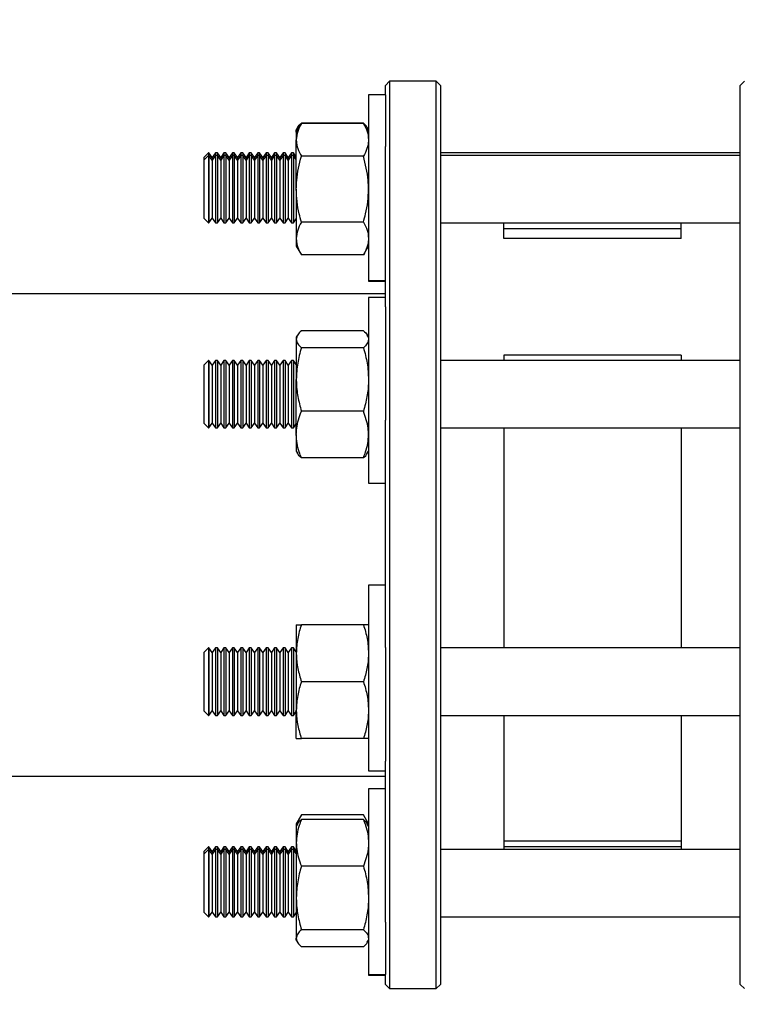
# Model space of a CAD drawing. Units: millimetres. Extents: x 738 to 6661, y 412 to 5138.
# Drawn here: x 3657 to 3828, y 3259 to 3492 of the extents above; entities that cross this region are included whole.
import ezdxf

# ---------------------------------------------------------------- set-up
doc = ezdxf.new("R2010")
doc.units = ezdxf.units.MM
doc.header["$LTSCALE"] = 26

msp = doc.modelspace()

# ---------------------------------------------------------------- hatches: boundary and pattern name
at = {"linetype": 'Continuous', "lineweight": 18}
h = msp.add_hatch(dxfattribs=at)
h.set_pattern_fill('ANSI31', scale=26, style=0)
edge = h.paths.add_edge_path(flags=0)
edge.add_line((2800.59, 3147.18), (2790.69, 3147.18))
edge.add_arc((2790.69, 3146.08), 1.1, 90, 180)
edge.add_line((2789.59, 3146.08), (2789.59, 3121.28))
edge.add_arc((2789.49, 3121.28), 0.1, 270, 360, ccw=False)
edge.add_line((2789.49, 3121.18), (2765.69, 3121.18))
edge.add_arc((2765.69, 3121.28), 0.1, 180, 270, ccw=False)
edge.add_line((2765.59, 3121.28), (2765.59, 3719.08))
edge.add_arc((2765.69, 3719.08), 0.1, 90, 180, ccw=False)
edge.add_line((2765.69, 3719.18), (5165.49, 3719.18))
edge.add_arc((5165.49, 3719.08), 0.1, 0, 90, ccw=False)
edge.add_line((5165.59, 3719.08), (5165.59, 3121.28))
edge.add_arc((5165.49, 3121.28), 0.1, 270, 360, ccw=False)
edge.add_line((5165.49, 3121.18), (5141.69, 3121.18))
edge.add_arc((5141.69, 3121.28), 0.1, 180, 270, ccw=False)
edge.add_line((5141.59, 3121.28), (5141.59, 3146.08))
edge.add_arc((5140.49, 3146.08), 1.1, 0, 90)
edge.add_line((5140.49, 3147.18), (5130.59, 3147.18))
edge.add_line((5130.59, 3147.18), (5130.59, 3146.18))
edge.add_line((5130.59, 3146.18), (5140.49, 3146.18))
edge.add_arc((5140.49, 3146.08), 0.1, 0, 90, ccw=False)
edge.add_line((5140.59, 3146.08), (5140.59, 3121.28))
edge.add_arc((5141.69, 3121.28), 1.1, 180, 270)
edge.add_line((5141.69, 3120.18), (5165.49, 3120.18))
edge.add_arc((5165.49, 3121.28), 1.1, 270, 360)
edge.add_line((5166.59, 3121.28), (5166.59, 3719.08))
edge.add_arc((5165.49, 3719.08), 1.1, 0, 90)
edge.add_line((5165.49, 3720.18), (2765.69, 3720.18))
edge.add_arc((2765.69, 3719.08), 1.1, 90, 180)
edge.add_line((2764.59, 3719.08), (2764.59, 3121.28))
edge.add_arc((2765.69, 3121.28), 1.1, 180, 270)
edge.add_line((2765.69, 3120.18), (2789.49, 3120.18))
edge.add_arc((2789.49, 3121.28), 1.1, 270, 360)
edge.add_line((2790.59, 3121.28), (2790.59, 3146.08))
edge.add_arc((2790.69, 3146.08), 0.1, 90, 180, ccw=False)
edge.add_line((2790.69, 3146.18), (2800.59, 3146.18))
edge.add_line((2800.59, 3146.18), (2800.59, 3147.18))

# ---------------------------------------------------------------- linework, layer by layer
at = {"color": 7, "linetype": 'Continuous', "lineweight": 25}
for p, q in [((3744.66, 3477.68), (3743.66, 3476.68)), ((3743.66, 3474.48), (3743.66, 3476.68)), ((3755.66, 3477.68), (3744.66, 3477.68)), ((3744.66, 3477.68), (3744.66, 3262.68)), ((3756.66, 3476.68), (3755.66, 3477.68)), ((3755.66, 3262.68), (3755.66, 3477.68)), ((3756.66, 3476.68), (3756.66, 3263.68)), ((3828.66, 3477.68), (3827.66, 3476.68)), ((3827.66, 3370.18), (3827.66, 3476.68)), ((3743.66, 3474.48), (3739.66, 3474.48)), ((3739.66, 3474.48), (3739.66, 3430.48)), ((3743.66, 3474.48), (3743.66, 3462.2)), ((3723.76, 3467.69), (3722.56, 3465.6)), ((3738.45, 3467.75), (3723.76, 3467.75)), ((3738.45, 3467.69), (3723.76, 3467.69)), ((3739.66, 3465.6), (3738.45, 3467.69)), ((3722.84, 3466.69), (3722.56, 3466.2)), ((3722.56, 3465.6), (3722.56, 3466.2)), ((3722.56, 3465.6), (3722.56, 3463.79)), ((3739.66, 3466.2), (3739.37, 3466.69)), ((3722.56, 3452.1), (3722.56, 3463.79)), ((3701.76, 3460.7), (3700.66, 3459.59)), ((3701.76, 3460.1), (3700.66, 3459)), ((3701.88, 3460.7), (3701.76, 3460.7)), ((3701.76, 3460.7), (3701.76, 3460.1)), ((3701.88, 3460.1), (3701.76, 3460.1)), ((3701.76, 3460.1), (3701.76, 3444.1)), ((3702.66, 3459.59), (3701.88, 3460.7)), ((3701.88, 3460.7), (3701.88, 3460.1)), ((3702.66, 3459), (3701.88, 3460.1)), ((3701.88, 3460.1), (3701.88, 3444.1)), ((3703.43, 3460.7), (3702.66, 3459.59)), ((3703.43, 3460.1), (3702.66, 3459)), ((3703.88, 3460.7), (3703.43, 3460.7)), ((3703.43, 3460.7), (3703.43, 3460.1)), ((3703.88, 3460.1), (3703.43, 3460.1)), ((3703.43, 3460.1), (3703.43, 3444.1)), ((3704.66, 3459.59), (3703.88, 3460.7)), ((3703.88, 3460.7), (3703.88, 3460.1)), ((3704.66, 3459), (3703.88, 3460.1)), ((3703.88, 3460.1), (3703.88, 3444.1)), ((3705.43, 3460.7), (3704.66, 3459.59)), ((3705.43, 3460.1), (3704.66, 3459)), ((3705.88, 3460.7), (3705.43, 3460.7)), ((3705.43, 3460.7), (3705.43, 3460.1)), ((3705.88, 3460.1), (3705.43, 3460.1)), ((3705.43, 3460.1), (3705.43, 3444.1)), ((3706.66, 3459.59), (3705.88, 3460.7)), ((3705.88, 3460.7), (3705.88, 3460.1)), ((3706.66, 3459), (3705.88, 3460.1)), ((3705.88, 3460.1), (3705.88, 3444.1)), ((3707.43, 3460.7), (3706.66, 3459.59)), ((3707.43, 3460.1), (3706.66, 3459)), ((3707.88, 3460.7), (3707.43, 3460.7)), ((3707.43, 3460.7), (3707.43, 3460.1)), ((3707.88, 3460.1), (3707.43, 3460.1)), ((3707.43, 3460.1), (3707.43, 3444.1)), ((3708.66, 3459.59), (3707.88, 3460.7)), ((3707.88, 3460.7), (3707.88, 3460.1)), ((3708.66, 3459), (3707.88, 3460.1)), ((3707.88, 3460.1), (3707.88, 3444.1)), ((3709.43, 3460.7), (3708.66, 3459.59)), ((3709.43, 3460.1), (3708.66, 3459)), ((3709.88, 3460.7), (3709.43, 3460.7)), ((3709.43, 3460.7), (3709.43, 3460.1)), ((3709.88, 3460.1), (3709.43, 3460.1)), ((3709.43, 3460.1), (3709.43, 3444.1)), ((3710.66, 3459.59), (3709.88, 3460.7)), ((3709.88, 3460.7), (3709.88, 3460.1)), ((3710.66, 3459), (3709.88, 3460.1)), ((3709.88, 3460.1), (3709.88, 3444.1)), ((3711.43, 3460.7), (3710.66, 3459.59)), ((3711.43, 3460.1), (3710.66, 3459)), ((3711.88, 3460.7), (3711.43, 3460.7)), ((3711.43, 3460.7), (3711.43, 3460.1)), ((3711.88, 3460.1), (3711.43, 3460.1)), ((3711.43, 3460.1), (3711.43, 3444.1)), ((3712.66, 3459.59), (3711.88, 3460.7)), ((3711.88, 3460.7), (3711.88, 3460.1)), ((3712.66, 3459), (3711.88, 3460.1)), ((3711.88, 3460.1), (3711.88, 3444.1)), ((3713.43, 3460.7), (3712.66, 3459.59)), ((3713.43, 3460.1), (3712.66, 3459)), ((3713.88, 3460.7), (3713.43, 3460.7)), ((3713.43, 3460.7), (3713.43, 3460.1)), ((3713.88, 3460.1), (3713.43, 3460.1)), ((3713.43, 3460.1), (3713.43, 3444.1)), ((3714.66, 3459.59), (3713.88, 3460.7)), ((3713.88, 3460.7), (3713.88, 3460.1)), ((3714.66, 3459), (3713.88, 3460.1)), ((3713.88, 3460.1), (3713.88, 3444.1)), ((3715.43, 3460.7), (3714.66, 3459.59)), ((3715.43, 3460.1), (3714.66, 3459)), ((3715.88, 3460.7), (3715.43, 3460.7)), ((3715.43, 3460.7), (3715.43, 3460.1)), ((3715.88, 3460.1), (3715.43, 3460.1)), ((3715.43, 3460.1), (3715.43, 3444.1)), ((3716.66, 3459.59), (3715.88, 3460.7)), ((3715.88, 3460.7), (3715.88, 3460.1)), ((3716.66, 3459), (3715.88, 3460.1)), ((3715.88, 3460.1), (3715.88, 3444.1)), ((3717.43, 3460.7), (3716.66, 3459.59)), ((3717.43, 3460.1), (3716.66, 3459)), ((3717.88, 3460.7), (3717.43, 3460.7)), ((3717.43, 3460.7), (3717.43, 3460.1)), ((3717.88, 3460.1), (3717.43, 3460.1)), ((3717.43, 3460.1), (3717.43, 3444.1)), ((3718.66, 3459.59), (3717.88, 3460.7)), ((3717.88, 3460.7), (3717.88, 3460.1)), ((3718.66, 3459), (3717.88, 3460.1)), ((3717.88, 3460.1), (3717.88, 3444.1)), ((3719.43, 3460.7), (3718.66, 3459.59)), ((3719.43, 3460.1), (3718.66, 3459)), ((3719.88, 3460.7), (3719.43, 3460.7)), ((3719.43, 3460.7), (3719.43, 3460.1)), ((3719.88, 3460.1), (3719.43, 3460.1)), ((3719.43, 3460.1), (3719.43, 3444.1)), ((3720.66, 3459.59), (3719.88, 3460.7)), ((3719.88, 3460.7), (3719.88, 3460.1)), ((3720.66, 3459), (3719.88, 3460.1)), ((3719.88, 3460.1), (3719.88, 3444.1)), ((3721.43, 3460.7), (3720.66, 3459.59)), ((3721.43, 3460.1), (3720.66, 3459)), ((3721.88, 3460.7), (3721.43, 3460.7)), ((3721.43, 3460.7), (3721.43, 3460.1)), ((3721.88, 3460.1), (3721.43, 3460.1)), ((3721.43, 3460.1), (3721.43, 3444.1)), ((3722.56, 3459.74), (3721.88, 3460.7)), ((3721.88, 3460.7), (3721.88, 3460.1)), ((3722.56, 3459.14), (3721.88, 3460.1)), ((3721.88, 3460.1), (3721.88, 3444.1)), ((3743.66, 3424.19), (3743.66, 3462.2)), ((3827.66, 3460.7), (3756.66, 3460.7)), ((3827.66, 3460.1), (3756.66, 3460.1)), ((3700.66, 3459.59), (3700.66, 3459)), ((3700.66, 3459), (3700.66, 3445.2)), ((3702.66, 3459.59), (3702.66, 3459)), ((3702.66, 3459), (3702.66, 3445.2)), ((3704.66, 3459.59), (3704.66, 3459)), ((3704.66, 3459), (3704.66, 3445.2)), ((3706.66, 3459.59), (3706.66, 3459)), ((3706.66, 3459), (3706.66, 3445.2)), ((3708.66, 3459.59), (3708.66, 3459)), ((3708.66, 3459), (3708.66, 3445.2)), ((3710.66, 3459.59), (3710.66, 3459)), ((3710.66, 3459), (3710.66, 3445.2)), ((3712.66, 3459.59), (3712.66, 3459)), ((3712.66, 3459), (3712.66, 3445.2)), ((3714.66, 3459.59), (3714.66, 3459)), ((3714.66, 3459), (3714.66, 3445.2)), ((3716.66, 3459.59), (3716.66, 3459)), ((3716.66, 3459), (3716.66, 3445.2)), ((3718.66, 3459.59), (3718.66, 3459)), ((3718.66, 3459), (3718.66, 3445.2)), ((3720.66, 3459.59), (3720.66, 3459)), ((3720.66, 3459), (3720.66, 3445.2)), ((3738.45, 3459.9), (3723.76, 3459.9)), ((3722.56, 3452.1), (3722.56, 3440.41)), ((3700.66, 3445.2), (3701.76, 3444.1)), ((3701.76, 3444.1), (3701.88, 3444.1)), ((3701.88, 3444.1), (3702.66, 3445.2)), ((3702.66, 3445.2), (3703.43, 3444.1)), ((3703.43, 3444.1), (3703.88, 3444.1)), ((3703.88, 3444.1), (3704.66, 3445.2)), ((3704.66, 3445.2), (3705.43, 3444.1)), ((3705.43, 3444.1), (3705.88, 3444.1)), ((3705.88, 3444.1), (3706.66, 3445.2)), ((3706.66, 3445.2), (3707.43, 3444.1)), ((3707.43, 3444.1), (3707.88, 3444.1)), ((3707.88, 3444.1), (3708.66, 3445.2)), ((3708.66, 3445.2), (3709.43, 3444.1)), ((3709.43, 3444.1), (3709.88, 3444.1)), ((3709.88, 3444.1), (3710.66, 3445.2)), ((3710.66, 3445.2), (3711.43, 3444.1)), ((3711.43, 3444.1), (3711.88, 3444.1)), ((3711.88, 3444.1), (3712.66, 3445.2)), ((3712.66, 3445.2), (3713.43, 3444.1)), ((3713.43, 3444.1), (3713.88, 3444.1)), ((3713.88, 3444.1), (3714.66, 3445.2)), ((3714.66, 3445.2), (3715.43, 3444.1)), ((3715.43, 3444.1), (3715.88, 3444.1)), ((3715.88, 3444.1), (3716.66, 3445.2)), ((3716.66, 3445.2), (3717.43, 3444.1)), ((3717.43, 3444.1), (3717.88, 3444.1)), ((3717.88, 3444.1), (3718.66, 3445.2)), ((3718.66, 3445.2), (3719.43, 3444.1)), ((3719.43, 3444.1), (3719.88, 3444.1)), ((3719.88, 3444.1), (3720.66, 3445.2)), ((3720.66, 3445.2), (3721.43, 3444.1)), ((3721.43, 3444.1), (3721.88, 3444.1)), ((3721.88, 3444.1), (3722.56, 3445.06)), ((3738.45, 3444.31), (3723.76, 3444.31)), ((3756.66, 3444.1), (3827.66, 3444.1)), ((3771.66, 3440.38), (3771.66, 3444.1)), ((3813.66, 3440.38), (3813.66, 3444.1)), ((3813.66, 3442.68), (3771.66, 3442.68)), ((3722.56, 3440.41), (3722.56, 3438.6)), ((3813.66, 3440.38), (3771.66, 3440.38)), ((3722.56, 3438.6), (3723.76, 3436.51)), ((3738.45, 3436.51), (3739.66, 3438.6)), ((3738.45, 3436.51), (3723.76, 3436.51)), ((3739.66, 3430.48), (3743.66, 3430.48)), ((3739.66, 3430.48), (3739.66, 3430.33)), ((3739.66, 3430.33), (3743.66, 3430.33)), ((3743.66, 3427.33), (3597.66, 3427.33)), ((3743.66, 3426.41), (3739.66, 3426.41)), ((3739.66, 3426.41), (3739.66, 3382.41)), ((3743.66, 3424.19), (3743.66, 3397.33)), ((3738.45, 3418.57), (3723.76, 3418.57)), ((3722.84, 3417.5), (3722.56, 3417.02)), ((3722.56, 3417.02), (3722.56, 3416.56)), ((3722.56, 3416.56), (3722.56, 3407.01)), ((3739.66, 3417.02), (3739.37, 3417.5)), ((3738.45, 3414.54), (3723.76, 3414.54)), ((3701.76, 3411.52), (3700.66, 3410.42)), ((3701.88, 3411.52), (3701.76, 3411.52)), ((3701.76, 3411.52), (3701.76, 3395.52)), ((3702.66, 3410.42), (3701.88, 3411.52)), ((3701.88, 3411.52), (3701.88, 3395.52)), ((3703.43, 3411.52), (3702.66, 3410.42)), ((3703.88, 3411.52), (3703.43, 3411.52)), ((3703.43, 3411.52), (3703.43, 3395.52)), ((3704.66, 3410.42), (3703.88, 3411.52)), ((3703.88, 3411.52), (3703.88, 3395.52)), ((3705.43, 3411.52), (3704.66, 3410.42)), ((3705.88, 3411.52), (3705.43, 3411.52)), ((3705.43, 3411.52), (3705.43, 3395.52)), ((3706.66, 3410.42), (3705.88, 3411.52)), ((3705.88, 3411.52), (3705.88, 3395.52)), ((3707.43, 3411.52), (3706.66, 3410.42)), ((3707.88, 3411.52), (3707.43, 3411.52)), ((3707.43, 3411.52), (3707.43, 3395.52)), ((3708.66, 3410.42), (3707.88, 3411.52)), ((3707.88, 3411.52), (3707.88, 3395.52)), ((3709.43, 3411.52), (3708.66, 3410.42)), ((3709.88, 3411.52), (3709.43, 3411.52)), ((3709.43, 3411.52), (3709.43, 3395.52)), ((3710.66, 3410.42), (3709.88, 3411.52)), ((3709.88, 3411.52), (3709.88, 3395.52)), ((3711.43, 3411.52), (3710.66, 3410.42)), ((3711.88, 3411.52), (3711.43, 3411.52)), ((3711.43, 3411.52), (3711.43, 3395.52)), ((3712.66, 3410.42), (3711.88, 3411.52)), ((3711.88, 3411.52), (3711.88, 3395.52)), ((3713.43, 3411.52), (3712.66, 3410.42)), ((3713.88, 3411.52), (3713.43, 3411.52)), ((3713.43, 3411.52), (3713.43, 3395.52)), ((3714.66, 3410.42), (3713.88, 3411.52)), ((3713.88, 3411.52), (3713.88, 3395.52)), ((3715.43, 3411.52), (3714.66, 3410.42)), ((3715.88, 3411.52), (3715.43, 3411.52)), ((3715.43, 3411.52), (3715.43, 3395.52)), ((3716.66, 3410.42), (3715.88, 3411.52)), ((3715.88, 3411.52), (3715.88, 3395.52)), ((3717.43, 3411.52), (3716.66, 3410.42)), ((3717.88, 3411.52), (3717.43, 3411.52)), ((3717.43, 3411.52), (3717.43, 3395.52)), ((3718.66, 3410.42), (3717.88, 3411.52)), ((3717.88, 3411.52), (3717.88, 3395.52)), ((3719.43, 3411.52), (3718.66, 3410.42)), ((3719.88, 3411.52), (3719.43, 3411.52)), ((3719.43, 3411.52), (3719.43, 3395.52)), ((3720.66, 3410.42), (3719.88, 3411.52)), ((3719.88, 3411.52), (3719.88, 3395.52)), ((3721.43, 3411.52), (3720.66, 3410.42)), ((3721.88, 3411.52), (3721.43, 3411.52)), ((3721.43, 3411.52), (3721.43, 3395.52)), ((3722.56, 3410.56), (3721.88, 3411.52)), ((3721.88, 3411.52), (3721.88, 3395.52)), ((3827.66, 3411.52), (3756.66, 3411.52)), ((3771.66, 3412.77), (3771.66, 3411.52)), ((3813.66, 3412.77), (3771.66, 3412.77)), ((3813.66, 3412.77), (3813.66, 3411.52)), ((3700.66, 3410.42), (3700.66, 3396.62)), ((3702.66, 3410.42), (3702.66, 3396.62)), ((3704.66, 3410.42), (3704.66, 3396.62)), ((3706.66, 3410.42), (3706.66, 3396.62)), ((3708.66, 3410.42), (3708.66, 3396.62)), ((3710.66, 3410.42), (3710.66, 3396.62)), ((3712.66, 3410.42), (3712.66, 3396.62)), ((3714.66, 3410.42), (3714.66, 3396.62)), ((3716.66, 3410.42), (3716.66, 3396.62)), ((3718.66, 3410.42), (3718.66, 3396.62)), ((3720.66, 3410.42), (3720.66, 3396.62)), ((3722.56, 3393.97), (3722.56, 3407.01)), ((3738.45, 3399.48), (3723.76, 3399.48)), ((3743.66, 3343.47), (3743.66, 3397.33)), ((3700.66, 3396.62), (3701.76, 3395.52)), ((3701.76, 3395.52), (3701.88, 3395.52)), ((3701.88, 3395.52), (3702.66, 3396.62)), ((3702.66, 3396.62), (3703.43, 3395.52)), ((3703.43, 3395.52), (3703.88, 3395.52)), ((3703.88, 3395.52), (3704.66, 3396.62)), ((3704.66, 3396.62), (3705.43, 3395.52)), ((3705.43, 3395.52), (3705.88, 3395.52)), ((3705.88, 3395.52), (3706.66, 3396.62)), ((3706.66, 3396.62), (3707.43, 3395.52)), ((3707.43, 3395.52), (3707.88, 3395.52)), ((3707.88, 3395.52), (3708.66, 3396.62)), ((3708.66, 3396.62), (3709.43, 3395.52)), ((3709.43, 3395.52), (3709.88, 3395.52)), ((3709.88, 3395.52), (3710.66, 3396.62)), ((3710.66, 3396.62), (3711.43, 3395.52)), ((3711.43, 3395.52), (3711.88, 3395.52)), ((3711.88, 3395.52), (3712.66, 3396.62)), ((3712.66, 3396.62), (3713.43, 3395.52)), ((3713.43, 3395.52), (3713.88, 3395.52)), ((3713.88, 3395.52), (3714.66, 3396.62)), ((3714.66, 3396.62), (3715.43, 3395.52)), ((3715.43, 3395.52), (3715.88, 3395.52)), ((3715.88, 3395.52), (3716.66, 3396.62)), ((3716.66, 3396.62), (3717.43, 3395.52)), ((3717.43, 3395.52), (3717.88, 3395.52)), ((3717.88, 3395.52), (3718.66, 3396.62)), ((3718.66, 3396.62), (3719.43, 3395.52)), ((3719.43, 3395.52), (3719.88, 3395.52)), ((3719.88, 3395.52), (3720.66, 3396.62)), ((3720.66, 3396.62), (3721.43, 3395.52)), ((3721.43, 3395.52), (3721.88, 3395.52)), ((3721.88, 3395.52), (3722.56, 3396.48)), ((3756.66, 3395.52), (3827.66, 3395.52)), ((3771.66, 3395.52), (3771.66, 3343.4)), ((3813.66, 3395.52), (3813.66, 3343.4)), ((3722.56, 3393.97), (3722.56, 3390.02)), ((3722.56, 3390.02), (3722.84, 3389.53)), ((3739.37, 3389.53), (3739.66, 3390.02)), ((3738.45, 3388.46), (3723.76, 3388.46)), ((3739.66, 3382.41), (3743.66, 3382.41)), ((3827.66, 3263.68), (3827.66, 3370.18)), ((3743.66, 3358.3), (3739.66, 3358.3)), ((3739.66, 3358.3), (3739.66, 3314.3)), ((3722.56, 3348.9), (3722.56, 3342.15)), ((3738.45, 3348.9), (3723.76, 3348.9)), ((3701.76, 3343.4), (3700.66, 3342.3)), ((3701.88, 3343.4), (3701.76, 3343.4)), ((3701.76, 3343.4), (3701.76, 3327.4)), ((3702.66, 3342.3), (3701.88, 3343.4)), ((3701.88, 3343.4), (3701.88, 3327.4)), ((3703.43, 3343.4), (3702.66, 3342.3)), ((3703.88, 3343.4), (3703.43, 3343.4)), ((3703.43, 3343.4), (3703.43, 3327.4)), ((3704.66, 3342.3), (3703.88, 3343.4)), ((3703.88, 3343.4), (3703.88, 3327.4)), ((3705.43, 3343.4), (3704.66, 3342.3)), ((3705.88, 3343.4), (3705.43, 3343.4)), ((3705.43, 3343.4), (3705.43, 3327.4)), ((3706.66, 3342.3), (3705.88, 3343.4)), ((3705.88, 3343.4), (3705.88, 3327.4)), ((3707.43, 3343.4), (3706.66, 3342.3)), ((3707.88, 3343.4), (3707.43, 3343.4)), ((3707.43, 3343.4), (3707.43, 3327.4)), ((3708.66, 3342.3), (3707.88, 3343.4)), ((3707.88, 3343.4), (3707.88, 3327.4)), ((3709.43, 3343.4), (3708.66, 3342.3)), ((3709.88, 3343.4), (3709.43, 3343.4)), ((3709.43, 3343.4), (3709.43, 3327.4)), ((3710.66, 3342.3), (3709.88, 3343.4)), ((3709.88, 3343.4), (3709.88, 3327.4)), ((3711.43, 3343.4), (3710.66, 3342.3)), ((3711.88, 3343.4), (3711.43, 3343.4)), ((3711.43, 3343.4), (3711.43, 3327.4)), ((3712.66, 3342.3), (3711.88, 3343.4)), ((3711.88, 3343.4), (3711.88, 3327.4)), ((3713.43, 3343.4), (3712.66, 3342.3)), ((3713.88, 3343.4), (3713.43, 3343.4)), ((3713.43, 3343.4), (3713.43, 3327.4)), ((3714.66, 3342.3), (3713.88, 3343.4)), ((3713.88, 3343.4), (3713.88, 3327.4)), ((3715.43, 3343.4), (3714.66, 3342.3)), ((3715.88, 3343.4), (3715.43, 3343.4)), ((3715.43, 3343.4), (3715.43, 3327.4)), ((3716.66, 3342.3), (3715.88, 3343.4)), ((3715.88, 3343.4), (3715.88, 3327.4)), ((3717.43, 3343.4), (3716.66, 3342.3)), ((3717.88, 3343.4), (3717.43, 3343.4)), ((3717.43, 3343.4), (3717.43, 3327.4)), ((3718.66, 3342.3), (3717.88, 3343.4)), ((3717.88, 3343.4), (3717.88, 3327.4)), ((3719.43, 3343.4), (3718.66, 3342.3)), ((3719.88, 3343.4), (3719.43, 3343.4)), ((3719.43, 3343.4), (3719.43, 3327.4)), ((3720.66, 3342.3), (3719.88, 3343.4)), ((3719.88, 3343.4), (3719.88, 3327.4)), ((3721.43, 3343.4), (3720.66, 3342.3)), ((3721.88, 3343.4), (3721.43, 3343.4)), ((3721.43, 3343.4), (3721.43, 3327.4)), ((3722.56, 3342.44), (3721.88, 3343.4)), ((3721.88, 3343.4), (3721.88, 3327.4)), ((3743.66, 3343.47), (3743.66, 3316.56)), ((3827.66, 3343.4), (3756.66, 3343.4)), ((3700.66, 3342.3), (3700.66, 3328.5)), ((3702.66, 3342.3), (3702.66, 3328.5)), ((3704.66, 3342.3), (3704.66, 3328.5)), ((3706.66, 3342.3), (3706.66, 3328.5)), ((3708.66, 3342.3), (3708.66, 3328.5)), ((3710.66, 3342.3), (3710.66, 3328.5)), ((3712.66, 3342.3), (3712.66, 3328.5)), ((3714.66, 3342.3), (3714.66, 3328.5)), ((3716.66, 3342.3), (3716.66, 3328.5)), ((3718.66, 3342.3), (3718.66, 3328.5)), ((3720.66, 3342.3), (3720.66, 3328.5)), ((3722.56, 3342.15), (3722.56, 3328.65)), ((3738.45, 3335.4), (3723.76, 3335.4)), ((3700.66, 3328.5), (3701.76, 3327.4)), ((3701.76, 3327.4), (3701.88, 3327.4)), ((3701.88, 3327.4), (3702.66, 3328.5)), ((3702.66, 3328.5), (3703.43, 3327.4)), ((3703.43, 3327.4), (3703.88, 3327.4)), ((3703.88, 3327.4), (3704.66, 3328.5)), ((3704.66, 3328.5), (3705.43, 3327.4)), ((3705.43, 3327.4), (3705.88, 3327.4)), ((3705.88, 3327.4), (3706.66, 3328.5)), ((3706.66, 3328.5), (3707.43, 3327.4)), ((3707.43, 3327.4), (3707.88, 3327.4)), ((3707.88, 3327.4), (3708.66, 3328.5)), ((3708.66, 3328.5), (3709.43, 3327.4)), ((3709.43, 3327.4), (3709.88, 3327.4)), ((3709.88, 3327.4), (3710.66, 3328.5)), ((3710.66, 3328.5), (3711.43, 3327.4)), ((3711.43, 3327.4), (3711.88, 3327.4)), ((3711.88, 3327.4), (3712.66, 3328.5)), ((3712.66, 3328.5), (3713.43, 3327.4)), ((3713.43, 3327.4), (3713.88, 3327.4)), ((3713.88, 3327.4), (3714.66, 3328.5)), ((3714.66, 3328.5), (3715.43, 3327.4)), ((3715.43, 3327.4), (3715.88, 3327.4)), ((3715.88, 3327.4), (3716.66, 3328.5)), ((3716.66, 3328.5), (3717.43, 3327.4)), ((3717.43, 3327.4), (3717.88, 3327.4)), ((3717.88, 3327.4), (3718.66, 3328.5)), ((3718.66, 3328.5), (3719.43, 3327.4)), ((3719.43, 3327.4), (3719.88, 3327.4)), ((3719.88, 3327.4), (3720.66, 3328.5)), ((3720.66, 3328.5), (3721.43, 3327.4)), ((3721.43, 3327.4), (3721.88, 3327.4)), ((3721.88, 3327.4), (3722.56, 3328.36)), ((3722.56, 3321.9), (3722.56, 3328.65)), ((3756.66, 3327.4), (3827.66, 3327.4)), ((3771.66, 3327.4), (3771.66, 3295.66)), ((3813.66, 3327.4), (3813.66, 3295.66)), ((3738.45, 3321.9), (3723.76, 3321.9)), ((3743.66, 3278.39), (3743.66, 3316.56)), ((3597.66, 3313.03), (3743.66, 3313.03)), ((3739.66, 3314.3), (3743.66, 3314.3)), ((3743.66, 3310.03), (3739.66, 3310.03)), ((3739.66, 3310.03), (3739.66, 3266.03)), ((3723.76, 3303.84), (3722.56, 3301.75)), ((3738.45, 3303.84), (3723.76, 3303.84)), ((3739.66, 3301.75), (3738.45, 3303.84)), ((3722.56, 3301.75), (3722.56, 3301.16)), ((3722.84, 3301.65), (3722.56, 3301.16)), ((3738.45, 3302.71), (3723.76, 3302.71)), ((3739.66, 3301.16), (3739.37, 3301.65)), ((3722.56, 3301.16), (3722.56, 3297.2)), ((3722.56, 3297.2), (3722.56, 3284.16)), ((3771.66, 3297.68), (3813.66, 3297.68)), ((3701.76, 3296.25), (3700.66, 3295.15)), ((3701.76, 3295.66), (3700.66, 3294.56)), ((3700.66, 3295.15), (3700.66, 3294.56)), ((3700.66, 3294.56), (3700.66, 3292.54)), ((3701.88, 3296.25), (3701.76, 3296.25)), ((3701.76, 3296.25), (3701.76, 3295.66)), ((3701.88, 3295.66), (3701.76, 3295.66)), ((3701.76, 3295.66), (3701.76, 3293.31)), ((3702.66, 3295.15), (3701.88, 3296.25)), ((3701.88, 3296.25), (3701.88, 3295.66)), ((3702.66, 3294.56), (3701.88, 3295.66)), ((3701.88, 3295.66), (3701.88, 3279.66)), ((3703.43, 3296.25), (3702.66, 3295.15)), ((3703.43, 3295.66), (3702.66, 3294.56)), ((3702.66, 3295.15), (3702.66, 3294.56)), ((3702.66, 3294.56), (3702.66, 3280.76)), ((3703.88, 3296.25), (3703.43, 3296.25)), ((3703.43, 3296.25), (3703.43, 3295.66)), ((3703.88, 3295.66), (3703.43, 3295.66)), ((3703.43, 3295.66), (3703.43, 3279.66)), ((3704.66, 3295.15), (3703.88, 3296.25)), ((3703.88, 3296.25), (3703.88, 3295.66)), ((3704.66, 3294.56), (3703.88, 3295.66)), ((3703.88, 3295.66), (3703.88, 3279.66)), ((3705.43, 3296.25), (3704.66, 3295.15)), ((3705.43, 3295.66), (3704.66, 3294.56)), ((3704.66, 3295.15), (3704.66, 3294.56)), ((3704.66, 3294.56), (3704.66, 3280.76)), ((3705.88, 3296.25), (3705.43, 3296.25)), ((3705.43, 3296.25), (3705.43, 3295.66)), ((3705.88, 3295.66), (3705.43, 3295.66)), ((3705.43, 3295.66), (3705.43, 3279.66)), ((3706.66, 3295.15), (3705.88, 3296.25)), ((3705.88, 3296.25), (3705.88, 3295.66)), ((3706.66, 3294.56), (3705.88, 3295.66)), ((3705.88, 3295.66), (3705.88, 3279.66)), ((3707.43, 3296.25), (3706.66, 3295.15)), ((3707.43, 3295.66), (3706.66, 3294.56)), ((3706.66, 3295.15), (3706.66, 3294.56)), ((3706.66, 3294.56), (3706.66, 3280.76)), ((3707.88, 3296.25), (3707.43, 3296.25)), ((3707.43, 3296.25), (3707.43, 3295.66)), ((3707.88, 3295.66), (3707.43, 3295.66)), ((3707.43, 3295.66), (3707.43, 3279.66)), ((3708.66, 3295.15), (3707.88, 3296.25)), ((3707.88, 3296.25), (3707.88, 3295.66)), ((3708.66, 3294.56), (3707.88, 3295.66)), ((3707.88, 3295.66), (3707.88, 3279.66)), ((3709.43, 3296.25), (3708.66, 3295.15)), ((3709.43, 3295.66), (3708.66, 3294.56)), ((3708.66, 3295.15), (3708.66, 3294.56)), ((3708.66, 3294.56), (3708.66, 3280.76)), ((3709.88, 3296.25), (3709.43, 3296.25)), ((3709.43, 3296.25), (3709.43, 3295.66)), ((3709.88, 3295.66), (3709.43, 3295.66)), ((3709.43, 3295.66), (3709.43, 3279.66)), ((3710.66, 3295.15), (3709.88, 3296.25)), ((3709.88, 3296.25), (3709.88, 3295.66)), ((3710.66, 3294.56), (3709.88, 3295.66)), ((3709.88, 3295.66), (3709.88, 3279.66)), ((3711.43, 3296.25), (3710.66, 3295.15)), ((3711.43, 3295.66), (3710.66, 3294.56)), ((3710.66, 3295.15), (3710.66, 3294.56)), ((3710.66, 3294.56), (3710.66, 3280.76)), ((3711.88, 3296.25), (3711.43, 3296.25)), ((3711.43, 3296.25), (3711.43, 3295.66)), ((3711.88, 3295.66), (3711.43, 3295.66)), ((3711.43, 3295.66), (3711.43, 3279.66)), ((3712.66, 3295.15), (3711.88, 3296.25)), ((3711.88, 3296.25), (3711.88, 3295.66)), ((3712.66, 3294.56), (3711.88, 3295.66)), ((3711.88, 3295.66), (3711.88, 3279.66)), ((3713.43, 3296.25), (3712.66, 3295.15)), ((3713.43, 3295.66), (3712.66, 3294.56)), ((3712.66, 3295.15), (3712.66, 3294.56)), ((3712.66, 3294.56), (3712.66, 3280.76)), ((3713.88, 3296.25), (3713.43, 3296.25)), ((3713.43, 3296.25), (3713.43, 3295.66)), ((3713.88, 3295.66), (3713.43, 3295.66)), ((3713.43, 3295.66), (3713.43, 3279.66)), ((3714.66, 3295.15), (3713.88, 3296.25)), ((3713.88, 3296.25), (3713.88, 3295.66)), ((3714.66, 3294.56), (3713.88, 3295.66)), ((3713.88, 3295.66), (3713.88, 3279.66)), ((3715.43, 3296.25), (3714.66, 3295.15)), ((3715.43, 3295.66), (3714.66, 3294.56)), ((3714.66, 3295.15), (3714.66, 3294.56)), ((3714.66, 3294.56), (3714.66, 3280.76)), ((3715.88, 3296.25), (3715.43, 3296.25)), ((3715.43, 3296.25), (3715.43, 3295.66)), ((3715.88, 3295.66), (3715.43, 3295.66)), ((3715.43, 3295.66), (3715.43, 3279.66)), ((3716.66, 3295.15), (3715.88, 3296.25)), ((3715.88, 3296.25), (3715.88, 3295.66)), ((3716.66, 3294.56), (3715.88, 3295.66)), ((3715.88, 3295.66), (3715.88, 3279.66)), ((3717.43, 3296.25), (3716.66, 3295.15)), ((3717.43, 3295.66), (3716.66, 3294.56)), ((3716.66, 3295.15), (3716.66, 3294.56)), ((3716.66, 3294.56), (3716.66, 3280.76)), ((3717.88, 3296.25), (3717.43, 3296.25)), ((3717.43, 3296.25), (3717.43, 3295.66)), ((3717.88, 3295.66), (3717.43, 3295.66)), ((3717.43, 3295.66), (3717.43, 3279.66)), ((3718.66, 3295.15), (3717.88, 3296.25)), ((3717.88, 3296.25), (3717.88, 3295.66)), ((3718.66, 3294.56), (3717.88, 3295.66)), ((3717.88, 3295.66), (3717.88, 3279.66)), ((3719.43, 3296.25), (3718.66, 3295.15)), ((3719.43, 3295.66), (3718.66, 3294.56)), ((3718.66, 3295.15), (3718.66, 3294.56)), ((3718.66, 3294.56), (3718.66, 3280.76)), ((3719.88, 3296.25), (3719.43, 3296.25)), ((3719.43, 3296.25), (3719.43, 3295.66)), ((3719.88, 3295.66), (3719.43, 3295.66)), ((3719.43, 3295.66), (3719.43, 3279.66)), ((3720.66, 3295.15), (3719.88, 3296.25)), ((3719.88, 3296.25), (3719.88, 3295.66)), ((3720.66, 3294.56), (3719.88, 3295.66)), ((3719.88, 3295.66), (3719.88, 3279.66)), ((3721.43, 3296.25), (3720.66, 3295.15)), ((3721.43, 3295.66), (3720.66, 3294.56)), ((3720.66, 3295.15), (3720.66, 3294.56)), ((3720.66, 3294.56), (3720.66, 3280.76)), ((3721.88, 3296.25), (3721.43, 3296.25)), ((3721.43, 3296.25), (3721.43, 3295.66)), ((3721.88, 3295.66), (3721.43, 3295.66)), ((3721.43, 3295.66), (3721.43, 3279.66)), ((3722.56, 3295.29), (3721.88, 3296.25)), ((3721.88, 3296.25), (3721.88, 3295.66)), ((3722.56, 3294.7), (3721.88, 3295.66)), ((3721.88, 3295.66), (3721.88, 3279.66)), ((3827.66, 3295.66), (3756.66, 3295.66)), ((3813.66, 3296.25), (3771.66, 3296.25)), ((3700.66, 3292.54), (3700.66, 3280.76)), ((3701.76, 3293.31), (3701.76, 3279.66)), ((3738.45, 3291.69), (3723.76, 3291.69)), ((3722.56, 3284.16), (3722.56, 3274.62)), ((3700.66, 3280.76), (3701.76, 3279.66)), ((3701.88, 3279.66), (3702.66, 3280.76)), ((3702.66, 3280.76), (3703.43, 3279.66)), ((3703.88, 3279.66), (3704.66, 3280.76)), ((3704.66, 3280.76), (3705.43, 3279.66)), ((3705.88, 3279.66), (3706.66, 3280.76)), ((3706.66, 3280.76), (3707.43, 3279.66)), ((3707.88, 3279.66), (3708.66, 3280.76)), ((3708.66, 3280.76), (3709.43, 3279.66)), ((3709.88, 3279.66), (3710.66, 3280.76)), ((3710.66, 3280.76), (3711.43, 3279.66)), ((3711.88, 3279.66), (3712.66, 3280.76)), ((3712.66, 3280.76), (3713.43, 3279.66)), ((3713.88, 3279.66), (3714.66, 3280.76)), ((3714.66, 3280.76), (3715.43, 3279.66)), ((3715.88, 3279.66), (3716.66, 3280.76)), ((3716.66, 3280.76), (3717.43, 3279.66)), ((3717.88, 3279.66), (3718.66, 3280.76)), ((3718.66, 3280.76), (3719.43, 3279.66)), ((3719.88, 3279.66), (3720.66, 3280.76)), ((3720.66, 3280.76), (3721.43, 3279.66)), ((3721.88, 3279.66), (3722.56, 3280.62)), ((3701.76, 3279.66), (3701.88, 3279.66)), ((3703.43, 3279.66), (3703.88, 3279.66)), ((3705.43, 3279.66), (3705.88, 3279.66)), ((3707.43, 3279.66), (3707.88, 3279.66)), ((3709.43, 3279.66), (3709.88, 3279.66)), ((3711.43, 3279.66), (3711.88, 3279.66)), ((3713.43, 3279.66), (3713.88, 3279.66)), ((3715.43, 3279.66), (3715.88, 3279.66)), ((3717.43, 3279.66), (3717.88, 3279.66)), ((3719.43, 3279.66), (3719.88, 3279.66)), ((3721.43, 3279.66), (3721.88, 3279.66)), ((3743.66, 3278.39), (3743.66, 3266.03)), ((3756.66, 3279.66), (3827.66, 3279.66)), ((3738.45, 3276.63), (3723.76, 3276.63)), ((3722.56, 3274.16), (3722.56, 3274.62)), ((3722.56, 3274.16), (3722.84, 3273.67)), ((3739.37, 3273.67), (3739.66, 3274.16)), ((3738.45, 3272.6), (3723.76, 3272.6)), ((3739.66, 3266.03), (3743.66, 3266.03)), ((3739.66, 3266.03), (3739.66, 3265.88)), ((3739.66, 3265.88), (3743.66, 3265.88)), ((3743.66, 3263.68), (3743.66, 3266.03)), ((3743.66, 3263.68), (3744.66, 3262.68)), ((3744.66, 3262.68), (3755.66, 3262.68)), ((3755.66, 3262.68), (3756.66, 3263.68)), ((3827.66, 3263.68), (3828.66, 3262.68))]:
    msp.add_line(p, q, dxfattribs=at)
for points, knots in [([(3723.76, 3467.69), (3723.42, 3467.06), (3722.74, 3465.78), (3722.62, 3464.46), (3722.56, 3463.79)], [0, 0, 0, 0, 0.495457, 1, 1, 1, 1]), ([(3722.87, 3466.67), (3722.88, 3466.72), (3723.01, 3467.09), (3723.41, 3467.44), (3723.76, 3467.75)], [0, 0, 0, 0, 0.131944, 1, 1, 1, 1]), ([(3739.35, 3466.67), (3739.33, 3466.72), (3739.2, 3467.09), (3738.8, 3467.44), (3738.45, 3467.75)], [0, 0, 0, 0, 0.131945, 1, 1, 1, 1]), ([(3738.45, 3467.69), (3738.79, 3467.06), (3739.47, 3465.78), (3739.59, 3464.46), (3739.66, 3463.79)], [0, 0, 0, 0, 0.495457, 1, 1, 1, 1]), ([(3722.56, 3463.79), (3722.56, 3463.7), (3722.57, 3463), (3722.83, 3461.68), (3723.45, 3460.5), (3723.76, 3459.9)], [0, 0, 0, 0, 0.070101, 0.53079, 1, 1, 1, 1]), ([(3739.66, 3463.79), (3739.65, 3463.7), (3739.64, 3463), (3739.38, 3461.68), (3738.76, 3460.5), (3738.45, 3459.9)], [0, 0, 0, 0, 0.070101, 0.53079, 1, 1, 1, 1]), ([(3722.56, 3452.1), (3722.57, 3452.81), (3722.64, 3455.45), (3723.29, 3458.02), (3723.76, 3459.9)], [0, 0, 0, 0, 0.268633, 1, 1, 1, 1]), ([(3739.66, 3452.1), (3739.64, 3452.81), (3739.57, 3455.45), (3738.92, 3458.02), (3738.45, 3459.9)], [0, 0, 0, 0, 0.268633, 1, 1, 1, 1]), ([(3723.76, 3444.31), (3723.58, 3444.96), (3723.15, 3446.56), (3722.67, 3449.16), (3722.59, 3451.12), (3722.56, 3452.1)], [0, 0, 0, 0, 0.257243, 0.626381, 1, 1, 1, 1]), ([(3738.45, 3444.31), (3738.63, 3444.96), (3739.06, 3446.56), (3739.54, 3449.16), (3739.62, 3451.12), (3739.66, 3452.1)], [0, 0, 0, 0, 0.257243, 0.626381, 1, 1, 1, 1]), ([(3723.76, 3444.31), (3723.42, 3443.67), (3722.74, 3442.4), (3722.62, 3441.08), (3722.56, 3440.41)], [0, 0, 0, 0, 0.495459, 1, 1, 1, 1]), ([(3738.45, 3444.31), (3738.79, 3443.67), (3739.47, 3442.4), (3739.59, 3441.08), (3739.66, 3440.41)], [0, 0, 0, 0, 0.495459, 1, 1, 1, 1]), ([(3722.56, 3440.41), (3722.56, 3440.32), (3722.57, 3439.62), (3722.83, 3438.3), (3723.45, 3437.11), (3723.76, 3436.51)], [0, 0, 0, 0, 0.070101, 0.530789, 1, 1, 1, 1]), ([(3739.66, 3440.41), (3739.65, 3440.32), (3739.64, 3439.62), (3739.38, 3438.3), (3738.76, 3437.11), (3738.45, 3436.51)], [0, 0, 0, 0, 0.0701, 0.530789, 1, 1, 1, 1]), ([(3723.76, 3418.57), (3723.42, 3418.25), (3722.74, 3417.59), (3722.62, 3416.9), (3722.56, 3416.56)], [0, 0, 0, 0, 0.495457, 1, 1, 1, 1]), ([(3738.45, 3418.57), (3738.83, 3418.25), (3739.24, 3417.89), (3739.35, 3417.52), (3739.35, 3417.49)], [0, 0, 0, 0, 0.916235, 1, 1, 1, 1]), ([(3722.56, 3416.56), (3722.56, 3416.51), (3722.57, 3416.15), (3722.83, 3415.46), (3723.45, 3414.85), (3723.76, 3414.54)], [0, 0, 0, 0, 0.0701, 0.530791, 1, 1, 1, 1]), ([(3739.66, 3416.56), (3739.65, 3416.51), (3739.64, 3416.15), (3739.38, 3415.46), (3738.76, 3414.85), (3738.45, 3414.54)], [0, 0, 0, 0, 0.0701, 0.530791, 1, 1, 1, 1]), ([(3723.76, 3414.54), (3723.42, 3413.32), (3722.74, 3410.85), (3722.62, 3408.3), (3722.56, 3407.01)], [0, 0, 0, 0, 0.495457, 1, 1, 1, 1]), ([(3738.45, 3414.54), (3738.79, 3413.32), (3739.47, 3410.85), (3739.59, 3408.3), (3739.66, 3407.01)], [0, 0, 0, 0, 0.495457, 1, 1, 1, 1]), ([(3722.56, 3407.01), (3722.56, 3406.83), (3722.57, 3405.48), (3722.83, 3402.93), (3723.45, 3400.64), (3723.76, 3399.48)], [0, 0, 0, 0, 0.070104, 0.530791, 1, 1, 1, 1]), ([(3739.66, 3407.01), (3739.65, 3406.83), (3739.64, 3405.48), (3739.38, 3402.93), (3738.76, 3400.64), (3738.45, 3399.48)], [0, 0, 0, 0, 0.070104, 0.530791, 1, 1, 1, 1]), ([(3722.56, 3393.97), (3722.57, 3394.47), (3722.64, 3396.34), (3723.29, 3398.15), (3723.76, 3399.48)], [0, 0, 0, 0, 0.268634, 1, 1, 1, 1]), ([(3739.66, 3393.97), (3739.64, 3394.47), (3739.57, 3396.34), (3738.92, 3398.15), (3738.45, 3399.48)], [0, 0, 0, 0, 0.268634, 1, 1, 1, 1]), ([(3723.76, 3388.46), (3723.58, 3388.92), (3723.15, 3390.05), (3722.67, 3391.89), (3722.59, 3393.27), (3722.56, 3393.97)], [0, 0, 0, 0, 0.257244, 0.626381, 1, 1, 1, 1]), ([(3738.45, 3388.46), (3738.63, 3388.92), (3739.06, 3390.05), (3739.54, 3391.89), (3739.62, 3393.27), (3739.66, 3393.97)], [0, 0, 0, 0, 0.257244, 0.626381, 1, 1, 1, 1]), ([(3723.76, 3388.46), (3723.39, 3388.79), (3722.98, 3389.14), (3722.87, 3389.51), (3722.86, 3389.54)], [0, 0, 0, 0, 0.916235, 1, 1, 1, 1]), ([(3738.45, 3388.46), (3738.83, 3388.79), (3739.24, 3389.14), (3739.35, 3389.51), (3739.35, 3389.54)], [0, 0, 0, 0, 0.916235, 1, 1, 1, 1]), ([(3723.76, 3348.9), (3723.42, 3347.81), (3722.74, 3345.59), (3722.62, 3343.31), (3722.56, 3342.15)], [0, 0, 0, 0, 0.495459, 1, 1, 1, 1]), ([(3722.56, 3348.9), (3722.57, 3348.9), (3722.64, 3348.9), (3723.29, 3348.9), (3723.76, 3348.9)], [0, 0, 0, 0, 0.268633, 1, 1, 1, 1]), ([(3738.45, 3348.9), (3738.79, 3347.81), (3739.47, 3345.59), (3739.59, 3343.31), (3739.66, 3342.15)], [0, 0, 0, 0, 0.495459, 1, 1, 1, 1]), ([(3739.66, 3348.9), (3739.64, 3348.9), (3739.57, 3348.9), (3738.92, 3348.9), (3738.45, 3348.9)], [0, 0, 0, 0, 0.268633, 1, 1, 1, 1]), ([(3722.56, 3342.15), (3722.56, 3341.99), (3722.57, 3340.78), (3722.83, 3338.5), (3723.45, 3336.44), (3723.76, 3335.4)], [0, 0, 0, 0, 0.070101, 0.530789, 1, 1, 1, 1]), ([(3739.66, 3342.15), (3739.65, 3341.99), (3739.64, 3340.78), (3739.38, 3338.5), (3738.76, 3336.44), (3738.45, 3335.4)], [0, 0, 0, 0, 0.0701, 0.530789, 1, 1, 1, 1]), ([(3723.76, 3335.4), (3723.42, 3334.31), (3722.74, 3332.09), (3722.62, 3329.81), (3722.56, 3328.65)], [0, 0, 0, 0, 0.49546, 1, 1, 1, 1]), ([(3738.45, 3335.4), (3738.79, 3334.31), (3739.47, 3332.09), (3739.59, 3329.81), (3739.66, 3328.65)], [0, 0, 0, 0, 0.49546, 1, 1, 1, 1]), ([(3722.56, 3328.65), (3722.56, 3328.49), (3722.57, 3327.28), (3722.83, 3325), (3723.45, 3322.94), (3723.76, 3321.9)], [0, 0, 0, 0, 0.070102, 0.530792, 1, 1, 1, 1]), ([(3739.66, 3328.65), (3739.65, 3328.49), (3739.64, 3327.28), (3739.38, 3325), (3738.76, 3322.94), (3738.45, 3321.9)], [0, 0, 0, 0, 0.070102, 0.530792, 1, 1, 1, 1]), ([(3722.56, 3321.9), (3722.57, 3321.9), (3722.64, 3321.9), (3723.29, 3321.9), (3723.76, 3321.9)], [0, 0, 0, 0, 0.268633, 1, 1, 1, 1]), ([(3739.66, 3321.9), (3739.64, 3321.9), (3739.57, 3321.9), (3738.92, 3321.9), (3738.45, 3321.9)], [0, 0, 0, 0, 0.268633, 1, 1, 1, 1]), ([(3723.76, 3303.84), (3723.39, 3303.21), (3722.96, 3302.48), (3722.85, 3301.72), (3722.83, 3301.61)], [0, 0, 0, 0, 0.860111, 1, 1, 1, 1]), ([(3738.45, 3303.84), (3738.82, 3303.21), (3739.27, 3302.44), (3739.38, 3301.64), (3739.4, 3301.49)], [0, 0, 0, 0, 0.815556, 1, 1, 1, 1]), ([(3723.76, 3302.71), (3723.58, 3302.25), (3723.15, 3301.13), (3722.67, 3299.29), (3722.59, 3297.9), (3722.56, 3297.2)], [0, 0, 0, 0, 0.257247, 0.626381, 1, 1, 1, 1]), ([(3722.87, 3301.63), (3722.88, 3301.68), (3723.01, 3302.05), (3723.41, 3302.41), (3723.76, 3302.71)], [0, 0, 0, 0, 0.131944, 1, 1, 1, 1]), ([(3738.45, 3302.71), (3738.63, 3302.25), (3739.06, 3301.13), (3739.54, 3299.29), (3739.62, 3297.9), (3739.66, 3297.2)], [0, 0, 0, 0, 0.257247, 0.626381, 1, 1, 1, 1]), ([(3739.35, 3301.63), (3739.33, 3301.68), (3739.2, 3302.05), (3738.8, 3302.41), (3738.45, 3302.71)], [0, 0, 0, 0, 0.131945, 1, 1, 1, 1]), ([(3722.56, 3297.2), (3722.57, 3296.7), (3722.64, 3294.84), (3723.29, 3293.02), (3723.76, 3291.69)], [0, 0, 0, 0, 0.268634, 1, 1, 1, 1]), ([(3739.66, 3297.2), (3739.64, 3296.7), (3739.57, 3294.84), (3738.92, 3293.02), (3738.45, 3291.69)], [0, 0, 0, 0, 0.268634, 1, 1, 1, 1]), ([(3723.76, 3291.69), (3723.42, 3290.47), (3722.74, 3288), (3722.62, 3285.45), (3722.56, 3284.16)], [0, 0, 0, 0, 0.495458, 1, 1, 1, 1]), ([(3738.45, 3291.69), (3738.79, 3290.47), (3739.47, 3288), (3739.59, 3285.45), (3739.66, 3284.16)], [0, 0, 0, 0, 0.495458, 1, 1, 1, 1]), ([(3722.56, 3284.16), (3722.56, 3283.99), (3722.57, 3282.63), (3722.83, 3280.09), (3723.45, 3277.79), (3723.76, 3276.63)], [0, 0, 0, 0, 0.070101, 0.530792, 1, 1, 1, 1]), ([(3739.66, 3284.16), (3739.65, 3283.99), (3739.64, 3282.63), (3739.38, 3280.09), (3738.76, 3277.79), (3738.45, 3276.63)], [0, 0, 0, 0, 0.070101, 0.530792, 1, 1, 1, 1]), ([(3723.76, 3276.63), (3723.42, 3276.31), (3722.74, 3275.65), (3722.62, 3274.96), (3722.56, 3274.62)], [0, 0, 0, 0, 0.49546, 1, 1, 1, 1]), ([(3738.45, 3276.63), (3738.79, 3276.31), (3739.47, 3275.65), (3739.59, 3274.96), (3739.66, 3274.62)], [0, 0, 0, 0, 0.49546, 1, 1, 1, 1]), ([(3722.56, 3274.62), (3722.56, 3274.57), (3722.57, 3274.21), (3722.83, 3273.52), (3723.45, 3272.91), (3723.76, 3272.6)], [0, 0, 0, 0, 0.0701, 0.530789, 1, 1, 1, 1]), ([(3739.35, 3273.68), (3739.33, 3273.63), (3739.2, 3273.27), (3738.8, 3272.91), (3738.45, 3272.6)], [0, 0, 0, 0, 0.131943, 1, 1, 1, 1])]:
    msp.add_open_spline(points, degree=3, knots=knots, dxfattribs=at)

doc.saveas('drawing.dxf')
